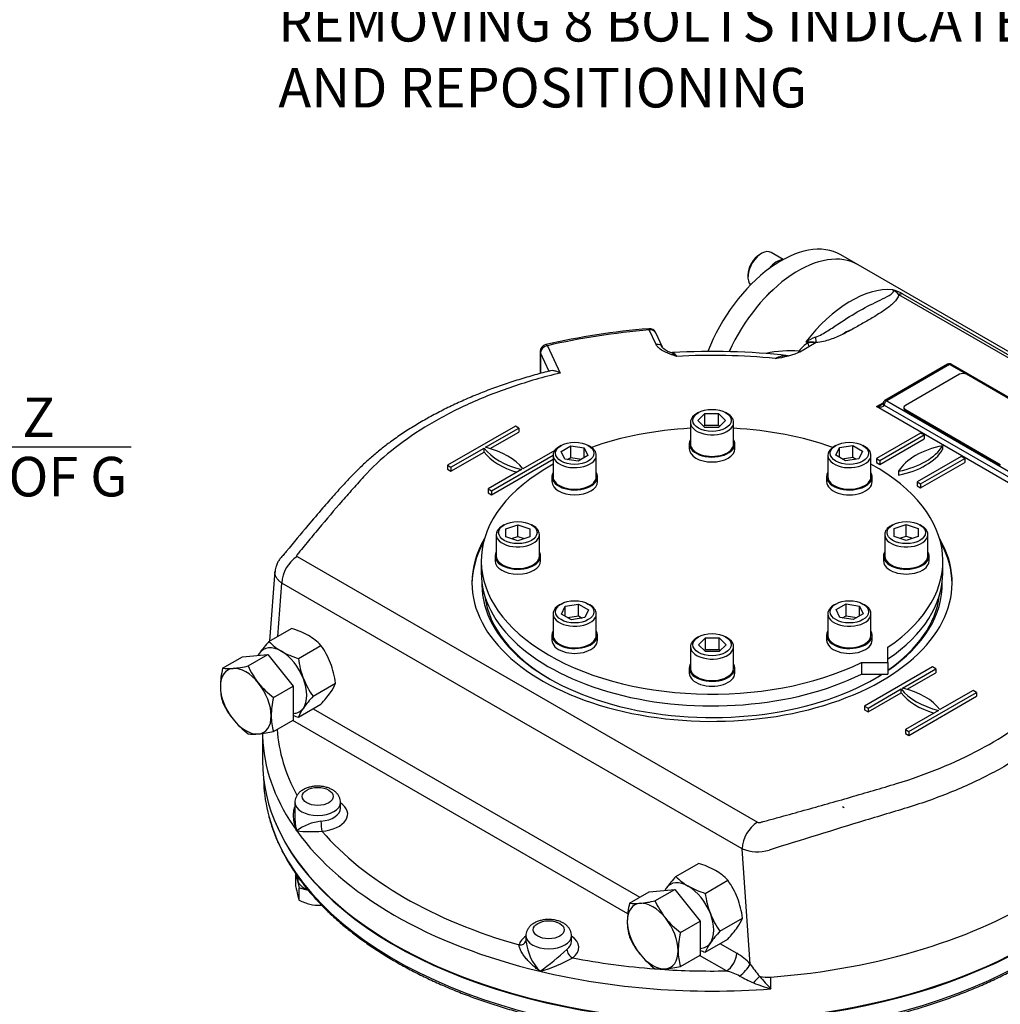
# Model space of a CAD drawing. Units: millimetres. Extents: x 0 to 530, y -59 to 292.
# Drawn here: x 229 to 297, y 61 to 130 of the extents above; entities that cross this region are included whole.
import ezdxf
from ezdxf import colors
from ezdxf.entities.mleader import LeaderData, LeaderLine
from ezdxf.enums import TextEntityAlignment as Align
from ezdxf.math import Vec2, Vec3

# ---------------------------------------------------------------- set-up
doc = ezdxf.new("R2010")
doc.units = ezdxf.units.MM
for name, color, linetype in [('7206B', 7, 'Continuous'), ('Default', 7, 'Continuous'), ('HSM10X25ZP-P', 7, 'Continuous'), ('HSM20X100ZP', 7, 'Continuous'), ('IB1B64', 7, 'Continuous'), ('IW-00613-3-2', 7, 'Continuous'), ('IW6A395', 7, 'Continuous'), ('IW6A502', 7, 'Continuous'), ('IW6D248', 7, 'Continuous'), ('NL10', 7, 'Continuous'), ('NL12', 7, 'Continuous'), ('NM20ZP', 7, 'Continuous'), ('SCM10X25CF', 7, 'Continuous'), ('SCM12X55CF', 7, 'Continuous')]:
    doc.layers.add(name, color=color, linetype=linetype)
doc.styles.add('SEACAD_Arial', font='arial.ttf')
doc.dimstyles.new('RG_-_ISO', dxfattribs={"dimtxt": 2.75, "dimasz": 2.75, "dimexe": 1.375, "dimexo": 1.375, "dimgap": 1.375, "dimtad": 1, "dimdec": 0, "dimlfac": 5, "dimdsep": 46, "dimtxsty": 'SEACAD_Arial', "dimblk1": '_SE_FILLED', "dimblk2": '_SE_FILLED', "dimsah": 1, "dimcen": 1.375, "dimadec": 0, "dimazin": 0, "dimtfac": 1, "dimtdec": 0, "dimtofl": 0, "dimtmove": 0, "dimatfit": 3, "dimfxl": 1, "dimtolj": 1, "dimarcsym": 0})

# ---------------------------------------------------------------- blocks, each defined once
blk = doc.blocks.new('DMBLK3961')
at = {"layer": 'Default', "linetype": 'Continuous'}
for points in [[(209.87, 99.542), (209.87, 100.458), (207.12, 100)], [(216.273, 99.542), (219.023, 100), (216.273, 100.458)]]:
    blk.add_hatch(color=7, dxfattribs=at).paths.add_polyline_path(points)
at = {"layer": 'Default', "color": 7, "linetype": 'Continuous'}
for p, q in [((207.12, 151.199), (207.12, 98.625)), ((219.023, 116.898), (219.023, 98.625)), ((207.12, 100), (236.701, 100))]:
    blk.add_line(p, q, dxfattribs=at)
at = {"layer": 'Default', "color": 7, "linetype": 'Continuous', "style": 'SEACAD_Arial'}
for s, p in [('     Z', (224.926, 103.437)), ('C OF G', (224.926, 99.312))]:
    blk.add_text(s, height=2.75, dxfattribs=at).set_placement(p, align=Align.TOP_LEFT)
blk = doc.blocks.new('_SE_FILLED')
at = {"color": 0}
blk.add_line((0, 0), (-1, 0), dxfattribs=at)
blk.add_solid([(0, 0), (-1, -0.1665), (-1, 0.1665), (0, 0)], dxfattribs=at)
blk = doc.blocks.new('SE10')
at = {"layer": '7206B', "color": 7, "linetype": 'Continuous'}
blk.add_arc((287.869, 105.095), 3.249, 111.59836, 122.15897, dxfattribs=at)
at = {"layer": 'HSM10X25ZP-P', "color": 7, "linetype": 'Continuous'}
for p, q in [((248.153, 70.283), (248.366, 69.346)), ((248.153, 69.434), (248.153, 70.283)), ((248.366, 69.346), (248.999, 69.195)), ((248.366, 68.497), (248.366, 69.346)), ((249.877, 68.136), (249.877, 68.205))]:
    blk.add_line(p, q, dxfattribs=at)
for centre, radius, start, end in [((257.438, 70.872), 9.396, 188.8084, 192.35415), ((250.875, 69.429), 2.677, 192.23713, 200.38129), ((249.975, 71.631), 3.522, 242.82049, 255.98045), ((249.801, 71.121), 2.986, 256.84531, 271.45825)]:
    blk.add_arc(centre, radius, start, end, dxfattribs=at)
at = {"layer": 'HSM20X100ZP', "color": 7, "linetype": 'Continuous'}
for p, q in [((244.428, 85.411), (246.196, 85.568)), ((244.821, 84.775), (246.196, 85.568)), ((246.196, 85.568), (247.963, 83.369)), ((243.054, 84.617), (244.428, 85.411)), ((246.589, 82.576), (247.963, 83.369)), ((247.963, 83.369), (247.963, 81.012)), ((246.589, 80.219), (247.963, 81.012)), ((286.263, 74.911), (286.145, 74.979)), ((272.711, 69.081), (274.479, 69.239)), ((273.105, 68.446), (274.479, 69.239)), ((274.479, 69.239), (276.246, 67.04)), ((271.337, 68.288), (272.711, 69.081)), ((274.872, 66.247), (276.246, 67.04)), ((276.246, 67.04), (276.246, 64.683)), ((274.872, 63.89), (276.246, 64.683))]:
    blk.add_line(p, q, dxfattribs=at)
for centre, radius, start, end in [((248.736, 83.266), 5.841, 166.62329, 179.19938), ((243.466, 87.541), 2.953, 261.97439, 276.09809), ((242.885, 93.362), 8.802, 275.8362, 282.71092), ((249.994, 87.112), 5.676, 204.31468, 218.42723), ((250.405, 87.56), 6.277, 219.30055, 232.56423), ((246.702, 83.345), 3.806, 179.96317, 196.56076), ((248.179, 84.568), 5.621, 204.2449, 218.49701), ((252.271, 81.225), 5.841, 166.62329, 179.19938), ((248.706, 85.117), 6.375, 219.40355, 232.46123), ((250.237, 81.304), 3.806, 179.96317, 196.56076), ((244.601, 89.12), 9.12, 275.95608, 282.59104), ((245.235, 83.054), 3.022, 262.1357, 275.93679), ((277.282, 66.904), 6.104, 166.89611, 178.92656), ((271.749, 71.212), 2.953, 261.97439, 276.09809), ((271.168, 77.032), 8.802, 275.8362, 282.71092), ((278.277, 70.783), 5.676, 204.31468, 218.42723), ((278.688, 71.231), 6.277, 219.30055, 232.56423), ((274.969, 67.013), 3.79, 179.9266, 196.59733), ((276.462, 68.239), 5.621, 204.2449, 218.49701), ((280.818, 64.863), 6.104, 166.89611, 178.92656), ((276.989, 68.787), 6.375, 219.40355, 232.46123), ((278.504, 64.972), 3.79, 179.9266, 196.59733), ((273.518, 66.725), 3.022, 262.1357, 275.93679), ((272.884, 72.791), 9.12, 275.95608, 282.59104)]:
    blk.add_arc(centre, radius, start, end, dxfattribs=at)
for centre, major_axis, start_param, end_param in [((244.664, 82.327), (1.25, -2.165), 2.879793, 3.926991), ((244.664, 82.327), (-1.25, 2.165), 4.974188, 6.021386), ((244.664, 82.327), (-1.25, 2.165), 3.926991, 4.974188), ((244.664, 82.327), (-1.25, 2.165), 0.785398, 1.832596), ((244.664, 82.327), (1.25, -2.165), 4.974188, 6.021386), ((244.664, 82.327), (-1.25, 2.165), 2.879793, 3.926991), ((272.947, 65.998), (1.25, -2.165), 2.879793, 3.926991), ((272.947, 65.998), (-1.25, 2.165), 4.974188, 6.021386), ((272.947, 65.998), (1.25, -2.165), 0.785398, 1.832596), ((272.947, 65.998), (1.25, -2.165), 3.926991, 4.974188), ((272.947, 65.998), (1.25, -2.165), 4.974188, 6.021386), ((272.947, 65.998), (-1.25, 2.165), 2.879793, 3.926991)]:
    blk.add_ellipse(centre, major_axis=major_axis, ratio=0.57735, start_param=start_param, end_param=end_param, dxfattribs=at)
at = {"layer": 'IB1B64', "color": 7, "linetype": 'Continuous'}
for p, q in [((294.277, 105.052), (290.506, 102.875)), ((301.348, 101.242), (294.748, 105.052)), ((290.408, 102.739), (290.408, 102.671)), ((290.506, 102.603), (297.105, 98.792)), ((290.506, 102.603), (290.506, 102.534)), ((290.506, 102.534), (297.105, 98.724)), ((297.105, 98.724), (297.105, 98.792))]:
    blk.add_line(p, q, dxfattribs=at)
for centre, start_param, end_param in [((294.513, 104.916), 0.785398, 2.356194), ((290.741, 102.739), 2.356194, 3.926991), ((290.741, 102.671), 3.141593, 3.926991)]:
    blk.add_ellipse(centre, major_axis=(0.333, 0), ratio=0.57735, start_param=start_param, end_param=end_param, dxfattribs=at)
at = {"layer": 'IW-00613-3-2', "color": 7, "linetype": 'Continuous'}
blk.add_line((245.894, 76.953), (245.908, 76.634), dxfattribs=at)
for centre, major_axis, start_param, end_param in [((277.071, 77.079), (31.173, 0), 3.166288, 3.294463), ((277.071, 77.079), (31.173, 0), 3.294463, 6.129985), ((277.071, 78.109), (-31.217, 0), 0.224826, 2.929532)]:
    blk.add_ellipse(centre, major_axis=major_axis, ratio=0.57735, start_param=start_param, end_param=end_param, dxfattribs=at)
for points, knots in [([(246.276, 74.292), (246.318, 74.129), (246.415, 73.759), (246.647, 73.106), (246.952, 72.379), (247.314, 71.655), (247.725, 70.941), (248.187, 70.237), (248.7, 69.545), (249.261, 68.867), (249.87, 68.202), (250.526, 67.553), (251.227, 66.92), (251.974, 66.306), (252.763, 65.709), (253.594, 65.133), (254.466, 64.577), (255.376, 64.043), (256.323, 63.532), (257.306, 63.044), (258.322, 62.581), (259.371, 62.142), (260.45, 61.729), (261.557, 61.342), (262.691, 60.983), (263.849, 60.651), (265.03, 60.348), (266.231, 60.073), (267.451, 59.827), (268.687, 59.61), (269.937, 59.424), (271.2, 59.268), (272.472, 59.142), (273.753, 59.047), (275.039, 58.983), (276.329, 58.949), (277.619, 58.947), (278.909, 58.976), (280.196, 59.035), (281.478, 59.126), (282.752, 59.247), (284.015, 59.398), (285.269, 59.581), (286.501, 59.791), (287.755, 60.038), (288.503, 60.21), (288.951, 60.314)], [0, 0, 0, 0, 0.013544, 0.036296, 0.059073, 0.081877, 0.104709, 0.127568, 0.150451, 0.173356, 0.196279, 0.219217, 0.242166, 0.265124, 0.288088, 0.311056, 0.334027, 0.356998, 0.379968, 0.402937, 0.425905, 0.44887, 0.471832, 0.494793, 0.51775, 0.540705, 0.563658, 0.586609, 0.609558, 0.632504, 0.65545, 0.678393, 0.701336, 0.724278, 0.747219, 0.77016, 0.7931, 0.816041, 0.838982, 0.861923, 0.884865, 0.907808, 0.930752, 0.953698, 0.976646, 1, 1, 1, 1]), ([(288.951, 60.314), (289.181, 60.37), (289.746, 60.508), (290.758, 60.78), (291.899, 61.121), (293.025, 61.491), (294.12, 61.888), (295.188, 62.311), (296.224, 62.76), (297.227, 63.233), (298.197, 63.73), (299.13, 64.251), (300.025, 64.794), (300.881, 65.358), (301.696, 65.942), (302.469, 66.547), (303.199, 67.169), (303.883, 67.809), (304.522, 68.465), (305.113, 69.137), (305.655, 69.822), (306.148, 70.521), (306.591, 71.231), (306.983, 71.95), (307.324, 72.68), (307.607, 73.411), (307.791, 73.964), (307.857, 74.239), (307.868, 74.285)], [0, 0, 0, 0, 0.021336, 0.061849, 0.102367, 0.14289, 0.183418, 0.223952, 0.26449, 0.305034, 0.345582, 0.386135, 0.426692, 0.467251, 0.507812, 0.548371, 0.588926, 0.629473, 0.670008, 0.710527, 0.751022, 0.79149, 0.831922, 0.872314, 0.912659, 0.952956, 0.993202, 1, 1, 1, 1])]:
    blk.add_open_spline(points, degree=3, knots=knots, dxfattribs=at)
at = {"layer": 'IW6A395', "color": 7, "linetype": 'Continuous'}
blk.add_line((287.224, 112.663), (286.029, 113.353), dxfattribs=at)
for centre, end_param in [((281.863, 106.136), 4.968397), ((283.058, 105.447), 4.878899)]:
    blk.add_ellipse(centre, major_axis=(-4.167, -7.217), ratio=0.57735, start_param=3.141593, end_param=end_param, dxfattribs=at)
at = {"layer": 'IW6A502', "color": 7, "linetype": 'Continuous'}
for p, q in [((261.03, 92.077), (261.03, 91.26)), ((293.112, 91.26), (293.112, 92.077)), ((289.298, 85.018), (289.298, 86.082)), ((287.455, 85.018), (289.298, 85.018)), ((287.455, 85.018), (287.455, 84.201)), ((289.298, 85.018), (289.298, 84.201)), ((287.455, 84.201), (289.298, 84.201))]:
    blk.add_line(p, q, dxfattribs=at)
for centre, start_param, end_param in [((277.071, 92.077), 4.806032, 5.262326), ((277.071, 92.077), 4.162452, 4.618746), ((277.071, 92.077), 5.471916, 8.558064), ((277.071, 92.077), 2.43751, 3.952862), ((277.071, 91.26), 0, 2.274879), ((277.071, 91.26), 2.43751, 3.141593)]:
    blk.add_ellipse(centre, major_axis=(-16.041, 0), ratio=0.57735, start_param=start_param, end_param=end_param, dxfattribs=at)
at = {"layer": 'IW6D248', "color": 7, "linetype": 'Continuous'}
for p, q in [((317.157, 95.381), (287.224, 112.663)), ((311.746, 98.054), (290.052, 110.579)), ((290.302, 110.641), (311.996, 98.116)), ((273.178, 107.128), (272.711, 108.133)), ((273.631, 106.93), (273.165, 107.935)), ((265.628, 107.037), (266.509, 105.139)), ((283.808, 106.968), (283.333, 106.694)), ((283.719, 107.225), (283.587, 107.302)), ((284.308, 107.257), (283.808, 106.968)), ((284.303, 107.26), (284.308, 107.257)), ((265.128, 106.629), (265.128, 105.106)), ((265.145, 106.554), (265.145, 105.111)), ((265.752, 105.246), (265.145, 106.554)), ((283.333, 106.694), (283.277, 106.662)), ((293.445, 105.745), (289.084, 103.227)), ((293.57, 105.732), (289.209, 103.215)), ((294.748, 105.052), (293.57, 105.732)), ((302.769, 100.506), (293.695, 105.745)), ((288.502, 102.807), (288.968, 103.075)), ((298.284, 97.159), (288.502, 102.807)), ((289.033, 102.909), (298.107, 97.67)), ((289.209, 103.215), (298.284, 97.976)), ((263.401, 101.446), (258.687, 98.724)), ((261.329, 99.977), (263.637, 101.31)), ((263.637, 101.31), (263.401, 101.446)), ((263.637, 101.31), (263.637, 101.038)), ((261.648, 99.889), (263.637, 101.038)), ((291.566, 100.97), (288.502, 99.201)), ((288.738, 99.065), (291.802, 100.834)), ((291.802, 100.834), (291.566, 100.97)), ((291.802, 100.834), (291.802, 100.561)), ((288.738, 98.792), (291.802, 100.561)), ((293.098, 100.085), (293.098, 99.813)), ((258.923, 98.588), (261.231, 99.921)), ((258.923, 98.316), (261.231, 99.649)), ((261.231, 99.649), (261.231, 99.921)), ((261.751, 96.955), (266.026, 99.423)), ((266.146, 99.765), (263.921, 98.48)), ((294.395, 99.337), (291.331, 97.568)), ((294.63, 99.201), (294.395, 99.337)), ((258.687, 98.724), (258.687, 98.452)), ((258.687, 98.724), (258.923, 98.588)), ((258.923, 98.588), (258.923, 98.316)), ((261.751, 96.683), (266.026, 99.151)), ((288.502, 99.201), (288.502, 98.928)), ((288.502, 99.201), (288.738, 99.065)), ((288.502, 98.928), (288.738, 98.792)), ((288.738, 99.065), (288.738, 98.792)), ((291.566, 97.432), (294.63, 99.201)), ((291.566, 97.159), (294.63, 98.928)), ((294.63, 99.201), (294.63, 98.928)), ((258.687, 98.452), (258.923, 98.316)), ((263.824, 98.424), (261.516, 97.091)), ((290.034, 98.316), (290.034, 98.044)), ((291.331, 97.568), (291.331, 97.296)), ((291.331, 97.568), (291.566, 97.432)), ((291.331, 97.296), (291.566, 97.159)), ((291.566, 97.432), (291.566, 97.159)), ((261.516, 97.091), (261.516, 96.819)), ((261.516, 97.091), (261.751, 96.955)), ((261.516, 96.819), (261.751, 96.683)), ((261.751, 96.955), (261.751, 96.683)), ((248.231, 92.378), (280.221, 73.909)), ((246.888, 86.831), (247.17, 90.541)), ((279.161, 72.072), (247.17, 90.541)), ((292.391, 84.708), (287.677, 81.987)), ((290.319, 83.24), (292.627, 84.572)), ((290.638, 83.152), (292.627, 84.3)), ((292.627, 84.572), (292.391, 84.708)), ((292.627, 84.572), (292.627, 84.3)), ((287.913, 81.851), (290.221, 83.183)), ((287.913, 81.579), (290.221, 82.911)), ((290.221, 82.911), (290.221, 83.183)), ((290.741, 80.218), (295.455, 82.939)), ((295.22, 83.075), (292.912, 81.743)), ((295.455, 82.939), (295.22, 83.075)), ((295.455, 82.939), (295.455, 82.667)), ((290.741, 79.946), (295.455, 82.667)), ((249.337, 81.806), (272.044, 68.696)), ((287.677, 81.987), (287.677, 81.715)), ((287.677, 81.987), (287.913, 81.851)), ((287.677, 81.715), (287.913, 81.579)), ((287.913, 81.851), (287.913, 81.579)), ((292.814, 81.686), (290.506, 80.354)), ((271.211, 67.544), (247.923, 80.989)), ((245.823, 80.085), (245.823, 78.177)), ((290.506, 80.354), (290.506, 80.082)), ((290.506, 80.354), (290.741, 80.218)), ((290.741, 80.218), (290.741, 79.946)), ((290.506, 80.082), (290.741, 79.946)), ((248.081, 75.296), (248.081, 74.192)), ((251.247, 74.888), (251.247, 75.296)), ((279.721, 64.054), (279.161, 72.072)), ((264.136, 66.027), (264.136, 65.59)), ((267.302, 65.619), (267.302, 66.027)), ((277.62, 65.477), (278.785, 64.804)), ((278.077, 63.58), (276.206, 64.66)), ((280.359, 63.201), (280.366, 63.192)), ((281.162, 62.332), (281.162, 63.148))]:
    blk.add_line(p, q, dxfattribs=at)
for centre, radius, start, end in [((288.954, 108.433), 2.587, 58.59315, 75.2536), ((288.79, 109.467), 1.682, 41.38249, 60.72494), ((276.735, 58.275), 50.113, 94.65249, 102.9372), ((272.711, 107.725), 0.5, 24.89609, 94.72764), ((285.647, 103.911), 3.968, 110.47855, 121.27793), ((265.628, 106.629), 0.5, 103.03374, 180), ((274.525, 107.733), 1.203, 222.22788, 252.1827), ((284.588, 105.708), 1.748, 119.8064, 145.54542), ((283.658, 102.393), 4.91, 82.44685, 90.82772), ((284.103, 105.585), 1.685, 83.00256, 103.15064), ((274.27, 106.791), 0.233, 240.0511, 283.27716), ((277.085, 58.737), 47.9, 83.68133, 93.30355), ((277.07, 59.138), 47.225, 84.66357, 92.99984), ((282.469, 99.605), 7.082, 84.73388, 103.34853), ((280.799, 112.07), 5.95, 276.40005, 294.61926), ((282.254, 104.539), 1.802, 87.47641, 116.07193), ((293.57, 105.528), 0.25, 60, 120), ((288.81, 103.101), 0.174, 293.9201, 329.5844), ((289.209, 103.011), 0.25, 120, 180), ((249.487, 90.428), 2.32, 122.79349, 177.20651), ((-210.995, 122.079), 458.721, 355.55382, 356.16144), ((250.281, 70.534), 3.471, 96.48391, 126.80551), ((249.206, 82.413), 9.155, 263.69609, 274.72014), ((281.478, 71.959), 2.32, 122.79349, 177.20651), ((280.228, 74.64), 2.782, 247.43966, 286.80825), ((267.509, 65.907), 3.361, 185.25727, 224.53126), ((249.976, 84.102), 25.525, 306.37217, 311.79049), ((262.7, 72.604), 9.37, 284.92051, 300.0053), ((276.683, 61.222), 4.154, 42.98804, 59.60477), ((277.451, 65.311), 2.595, 306.20946, 331.03572), ((307.147, 83.889), 33.847, 215.87609, 217.67844), ((276.858, 59.225), 4.522, 61.96261, 74.35782), ((285.642, 75.772), 14.211, 242.06288, 246.39089), ((285.636, 57.814), 7.529, 134.42192, 139.03911), ((290.677, 71.643), 13.313, 219.3891, 224.38118), ((283.958, 72.398), 10.448, 247.44073, 254.47629)]:
    blk.add_arc(centre, radius, start, end, dxfattribs=at)
for centre, major_axis, ratio, start_param, end_param in [((283.058, 105.447), (-4.167, -7.217), 0.57735, 3.141593, 4.878446), ((286.711, 103.337), (4.167, 7.217), 0.57735, 0.270556, 1.344322), ((290.052, 110.035), (0.333, 0.577), 0.57735, 0.226474, 0.785398), ((272.711, 107.725), (0.041, -0.498), 0.115775, 2.521318, 3.141913), ((272.711, 107.725), (-0.454, -0.21), 0.788675, 3.141593, 4.36151), ((277.071, 90.56), (-30.749, 0), 0.57735, 4.854663, 5.093714), ((284.303, 107.804), (0.04, -0.665), 0.085543, -1.307843, -0.618084), ((265.628, 106.629), (-0.454, -0.21), 0.788675, 4.36151, 5.932306), ((265.628, 106.629), (0.113, -0.487), 0.30386, 2.490565, 3.142051), ((273.178, 106.72), (-0.454, -0.21), 0.788675, 3.127477, 4.36151), ((283.469, 107.542), (-0.339, 0.574), 0.100637, 3.128404, 4.068399), ((265.628, 106.629), (0.5, 0), 0.57735, 3.141593, 3.403392), ((282.832, 106.922), (0.026, 0.666), 0.482572, 4.177049, 4.321013), ((282.832, 106.922), (-0.551, 0.376), 0.105683, -4.092921, -3.920961), ((282.862, 106.966), (-0.549, 0.378), 0.110499, -4.092546, -3.8547), ((293.57, 105.528), (0.125, -0.216), 0.57735, 2.356194, 3.141593), ((293.57, 105.528), (-0.125, -0.216), 0.57735, 3.141593, 3.926991), ((288.502, 103.011), (-0.529, -0.119), 0.368973, 1.488222, 2.313618), ((288.502, 103.011), (-0.529, 0.119), 0.368973, 1.653371, 3.224167), ((289.209, 103.011), (0.25, 0), 0.57735, 3.157534, 3.926991), ((289.209, 103.011), (-0.125, -0.216), 0.57735, 3.926991, 5.497787), ((289.209, 103.011), (0.125, -0.216), 0.57735, 2.356194, 3.141593), ((259.336, 97.33), (5, 0), 0.57735, 0.409975, 1.160822), ((288.38, 101.04), (5, 0), 0.57735, 5.049599, 5.945975), ((294.753, 97.361), (-5, 0), 0.57735, 5.049599, 5.945975), ((265.816, 101.071), (-5, 0), 0.57735, 0.409975, 1.160822), ((265.816, 100.799), (-5, 0), 0.57735, 0.409975, 1.090091), ((288.38, 100.768), (5, 0), 0.57735, 5.049599, 5.945975), ((277.071, 90.56), (-16.687, 0), 0.57735, 5.957739, 6.283185), ((277.071, 90.56), (-16.687, 0), 0.57735, 0, 3.467039), ((277.071, 90.424), (-16.687, 0), 0.57735, 5.971188, 6.276123), ((277.071, 90.424), (-16.687, 0), 0.57735, 3.148655, 3.45359), ((277.071, 90.424), (-15.999, 0), 0.57735, 6.266667, 6.283185), ((277.071, 90.424), (-15.999, 0), 0.57735, 0, 2.402533), ((277.071, 90.424), (-15.999, 0), 0.57735, 2.440582, 3.158111), ((277.071, 90.288), (15.833, 0), 0.57735, 3.212867, 3.921741), ((277.071, 90.288), (15.833, 0), 0.57735, 5.594741, 6.211911), ((277.071, 90.288), (15.833, 0), 0.57735, -0.780149, -0.728561), ((294.807, 84.334), (-5, 0), 0.57735, 0.409975, 1.160822), ((294.807, 84.062), (-5, 0), 0.57735, 0.409975, 1.090091), ((288.326, 80.592), (5, 0), 0.57735, 0.409975, 1.160822), ((277.071, 80.218), (31.249, 0), 0.57735, 3.148719, 3.184441), ((277.071, 81.034), (30.249, 0), 0.57735, 3.179831, 3.446716), ((277.071, 80.218), (31.249, 0), 0.57735, 3.184441, 3.534292), ((277.071, 78.177), (-31.249, 0), 0.57735, 0, 3.141593), ((249.664, 75.296), (-1.583, 0), 0.57735, 0.005723, 3.142049), ((249.664, 74.888), (-1.583, 0), 0.57735, 1.713251, 3.141593), ((249.664, 74.48), (-2.083, 0), 0.57735, 1.713251, 3.849076), ((249.96, 73.698), (0.041, -0.498), 0.115921, 4.092102, 5.662898), ((277.071, 81.034), (31.249, 0), 0.57735, 5.2023, 5.887654), ((277.071, 80.218), (-31.249, 0), 0.57735, 0.392699, 1.178097), ((277.071, 81.034), (-30.249, 0), 0.57735, 0.459474, 1.111322), ((265.719, 65.211), (-2.083, 0), 0.57735, 5.575702, 6.14073), ((265.719, 66.027), (-1.583, 0), 0.57735, 0.005723, 3.142049), ((265.719, 65.211), (-2.083, 0), 0.57735, 2.498649, 3.849076), ((263.657, 65.79), (-0.485, 0.121), 0.808226, 1.768943, 3.084468), ((265.719, 65.619), (-1.583, 0), 0.57735, 2.498649, 3.141593), ((267.386, 64.898), (0.305, -0.396), 0.65347, 3.844864, 5.415661), ((277.071, 81.034), (31.249, 0), 0.57735, 4.84368, 5.2023), ((277.071, 81.034), (-30.249, 0), 0.57735, 1.244872, 1.439378), ((278.077, 64.396), (-0.5, -0.866), 0.57735, 0.785398, 2.356194), ((277.071, 81.034), (-30.249, 0), 0.57735, 1.452469, 1.604065), ((277.071, 80.218), (-31.249, 0), 0.57735, 1.178097, 1.702088), ((280.944, 64.102), (-1.667, 0), 0.57735, 1.230651, 1.702088)]:
    blk.add_ellipse(centre, major_axis=major_axis, ratio=ratio, start_param=start_param, end_param=end_param, dxfattribs=at)
for centre in [(249.664, 75.705), (265.719, 66.435)]:
    blk.add_ellipse(centre, major_axis=(1.083, 0), ratio=0.57735, dxfattribs=at)
for points, knots in [([(284.258, 107.628), (284.419, 107.687), (284.565, 107.761), (284.848, 107.916), (284.984, 107.998), (285.383, 108.248), (285.636, 108.418), (286.384, 108.913), (286.867, 109.221), (287.827, 109.76), (288.306, 109.993), (288.977, 110.318), (289.194, 110.423), (289.47, 110.591), (289.556, 110.649), (289.647, 110.746), (289.671, 110.78), (289.686, 110.855), (289.674, 110.899), (289.613, 110.934)], [0, 0, 0, 0, 0.0625, 0.0625, 0.125, 0.125, 0.25, 0.25, 0.5, 0.5, 0.75, 0.75, 0.875, 0.875, 0.9375, 0.9375, 0.96875, 0.96875, 1, 1, 1, 1]), ([(290.052, 110.579), (290.034, 110.479), (289.985, 110.38), (289.857, 110.194), (289.778, 110.104), (289.513, 109.843), (289.3, 109.681), (288.854, 109.373), (288.619, 109.225), (288.138, 108.935), (287.894, 108.792), (287.402, 108.507), (287.154, 108.366), (286.65, 108.089), (286.395, 107.953), (285.861, 107.695), (285.581, 107.573), (285.13, 107.419), (284.975, 107.373), (284.649, 107.299), (284.479, 107.27), (284.303, 107.26)], [0, 0, 0, 0, 0.0625, 0.0625, 0.125, 0.125, 0.25, 0.25, 0.375, 0.375, 0.5, 0.5, 0.625, 0.625, 0.75, 0.75, 0.875, 0.875, 0.9375, 0.9375, 1, 1, 1, 1]), ([(274.598, 106.298), (274.561, 106.311), (274.524, 106.324), (274.45, 106.349), (274.413, 106.362), (274.302, 106.401), (274.229, 106.428), (274.084, 106.483), (274.013, 106.511), (273.875, 106.572), (273.807, 106.603), (273.614, 106.702), (273.497, 106.775), (273.349, 106.899), (273.305, 106.943), (273.231, 107.032), (273.2, 107.079), (273.178, 107.128)], [0, 0, 0, 0, 0.0625, 0.0625, 0.125, 0.125, 0.25, 0.25, 0.375, 0.375, 0.5, 0.5, 0.75, 0.75, 0.875, 0.875, 1, 1, 1, 1]), ([(274.598, 106.298), (274.587, 106.308), (274.576, 106.317), (274.554, 106.336), (274.543, 106.345), (274.51, 106.372), (274.488, 106.389), (274.423, 106.437), (274.38, 106.466), (274.273, 106.531), (274.209, 106.563), (274.147, 106.59)], [0, 0, 0, 0, 0.03125, 0.03125, 0.0625, 0.0625, 0.125, 0.125, 0.25, 0.25, 0.435579, 0.435579, 0.435579, 0.435579]), ([(274.323, 106.56), (274.338, 106.561), (274.354, 106.558), (274.381, 106.548), (274.393, 106.542), (274.417, 106.527), (274.43, 106.517), (274.493, 106.462), (274.545, 106.392), (274.598, 106.298)], [0.5382133, 0.5382133, 0.5382133, 0.5382133, 0.625, 0.625, 0.6875, 0.6875, 0.75, 0.75, 1, 1, 1, 1]), ([(265.844, 105.293), (265.752, 105.271), (265.312, 105.166), (264.456, 104.928), (263.36, 104.597), (262.278, 104.233), (261.221, 103.84), (260.191, 103.42), (259.194, 102.973), (258.231, 102.501), (257.299, 102.003), (256.401, 101.479), (255.541, 100.931), (254.763, 100.39), (254.046, 99.844), (253.396, 99.298), (252.756, 98.713), (252.118, 98.084), (251.461, 97.39), (250.757, 96.605), (249.929, 95.653), (248.807, 94.342), (247.919, 93.27), (247.319, 92.538), (247.246, 92.449), (247.241, 92.442), (247.24, 92.441), (247.24, 92.44), (247.24, 92.44), (247.24, 92.44)], [0, 0, 0, 0, 0.0088302, 0.0489157, 0.0889945, 0.1291521, 0.1694795, 0.2100868, 0.2503633, 0.2905945, 0.3310663, 0.3716697, 0.4122802, 0.4527477, 0.4872099, 0.523483, 0.5602852, 0.5996509, 0.6424148, 0.6900708, 0.7456002, 0.8210107, 0.9329295, 0.9500802, 0.950884, 0.9510818, 0.951131, 0.9511312, 0.9511312, 0.9511312, 0.9511312, 0.9511312]), ([(266.509, 105.139), (265.365, 104.862), (264.261, 104.543), (262.15, 103.827), (261.139, 103.429), (259.691, 102.773), (259.22, 102.545), (258.301, 102.067), (257.854, 101.818), (256.568, 101.053), (255.777, 100.513), (254.325, 99.378), (253.664, 98.782), (252.773, 97.843), (252.493, 97.523), (251.928, 96.886), (251.647, 96.567), (250.812, 95.607), (250.265, 94.965), (249.457, 93.998), (249.189, 93.675), (248.79, 93.19), (248.591, 92.948), (248.359, 92.664), (248.26, 92.543), (248.21, 92.482), (248.191, 92.462), (248.188, 92.417), (248.203, 92.394), (248.231, 92.378)], [0, 0, 0, 0, 0.125, 0.125, 0.25, 0.25, 0.3125, 0.3125, 0.375, 0.375, 0.5, 0.5, 0.625, 0.625, 0.6875, 0.6875, 0.75, 0.75, 0.875, 0.875, 0.9375, 0.9375, 0.96875, 0.984375, 0.992188, 0.992188, 0.996094, 0.996094, 1, 1, 1, 1]), ([(266.509, 105.139), (266.489, 105.149), (266.469, 105.16), (266.429, 105.18), (266.409, 105.189), (266.349, 105.215), (266.31, 105.231), (266.233, 105.257), (266.195, 105.269), (266.12, 105.287), (266.084, 105.294), (265.979, 105.308), (265.916, 105.308), (265.856, 105.298), (265.848, 105.296), (265.841, 105.294)], [0, 0, 0, 0, 0.0625, 0.0625, 0.125, 0.125, 0.25, 0.25, 0.375, 0.375, 0.5, 0.5, 0.75, 0.75, 0.7882228, 0.7882228, 0.7882228, 0.7882228]), ([(247.283, 92.49), (247.283, 92.49), (247.282, 92.488), (247.274, 92.481), (247.255, 92.462), (247.204, 92.411), (247.099, 92.299), (246.962, 92.121), (246.833, 91.889), (246.751, 91.663), (246.706, 91.467), (246.701, 91.367), (246.699, 91.321)], [0.95442836, 0.95442836, 0.95442836, 0.95442836, 0.95492752, 0.9555531, 0.95653408, 0.95851162, 0.9637122, 0.97222191, 0.98078302, 0.98961514, 0.99589026, 1, 1, 1, 1]), ([(247.17, 90.541), (247.11, 90.581), (247.056, 90.623), (246.957, 90.712), (246.913, 90.758), (246.854, 90.83), (246.836, 90.855), (246.804, 90.904), (246.789, 90.929), (246.749, 91.005), (246.729, 91.056), (246.701, 91.16), (246.693, 91.212), (246.692, 91.293), (246.693, 91.321), (246.696, 91.349)], [0, 0, 0, 0, 0.125, 0.125, 0.25, 0.25, 0.3125, 0.3125, 0.375, 0.375, 0.5, 0.5, 0.625, 0.625, 0.6938581, 0.6938581, 0.6938581, 0.6938581]), ([(280.221, 73.909), (280.248, 73.893), (280.285, 73.885), (280.359, 73.885), (280.394, 73.895), (280.496, 73.923), (280.699, 73.978), (281.173, 74.107), (281.579, 74.218), (282.39, 74.441), (282.931, 74.59), (284.549, 75.041), (285.624, 75.345), (287.231, 75.81), (287.765, 75.966), (288.832, 76.28), (289.367, 76.437), (290.952, 76.922), (291.961, 77.282), (293.887, 78.072), (294.805, 78.503), (296.546, 79.434), (297.375, 79.94), (299.65, 81.522), (300.912, 82.675), (301.915, 83.927)], [0, 0, 0, 0, 0.003906, 0.003906, 0.007813, 0.007813, 0.015625, 0.03125, 0.0625, 0.0625, 0.125, 0.125, 0.25, 0.25, 0.3125, 0.3125, 0.375, 0.375, 0.5, 0.5, 0.625, 0.625, 0.75, 0.75, 1, 1, 1, 1]), ([(303.379, 82.797), (302.87, 82.141), (302.286, 81.504), (300.99, 80.286), (300.28, 79.707), (298.739, 78.604), (297.908, 78.081), (296.568, 77.34), (296.104, 77.1), (295.154, 76.638), (294.667, 76.417), (293.174, 75.782), (292.134, 75.397), (290.506, 74.876), (289.95, 74.714), (288.844, 74.382), (288.289, 74.215), (285.514, 73.372), (283.279, 72.674), (281.032, 71.978)], [0, 0, 0, 0, 0.125, 0.125, 0.25, 0.25, 0.375, 0.375, 0.4375, 0.4375, 0.5, 0.5, 0.625, 0.625, 0.6875, 0.6875, 0.75, 0.75, 1, 1, 1, 1]), ([(248.648, 76.172), (248.6, 76.142), (248.496, 76.077), (248.339, 75.939), (248.205, 75.764), (248.119, 75.572), (248.078, 75.406), (248.085, 75.317), (248.087, 75.288)], [0, 0, 0, 0, 0.134904, 0.347524, 0.54829, 0.740112, 0.927342, 1, 1, 1, 1]), ([(251.241, 75.298), (251.243, 75.325), (251.249, 75.414), (251.206, 75.582), (251.117, 75.773), (250.983, 75.945), (250.81, 76.096), (250.597, 76.224), (250.349, 76.324), (250.075, 76.392), (249.786, 76.425), (249.493, 76.422), (249.203, 76.382), (248.935, 76.309), (248.748, 76.228), (248.664, 76.181), (248.648, 76.172)], [0, 0, 0, 0, 0.024778, 0.096481, 0.167049, 0.239021, 0.314543, 0.39457, 0.478086, 0.562687, 0.647059, 0.731331, 0.816071, 0.901823, 0.983599, 1, 1, 1, 1]), ([(248.201, 73.314), (248.183, 73.361), (248.166, 73.409), (248.133, 73.504), (248.118, 73.552), (248.077, 73.696), (248.053, 73.793), (248.016, 73.986), (248.003, 74.084), (247.986, 74.279), (247.983, 74.375), (247.989, 74.566), (247.998, 74.66), (248.023, 74.799), (248.033, 74.845), (248.052, 74.914), (248.059, 74.939), (248.067, 74.962)], [0, 0, 0, 0, 0.0625, 0.0625, 0.125, 0.125, 0.25, 0.25, 0.375, 0.375, 0.5, 0.5, 0.625, 0.625, 0.6875, 0.6875, 0.7213073, 0.7213073, 0.7213073, 0.7213073]), ([(248.081, 74.192), (248.081, 74.114), (248.084, 74.036), (248.098, 73.85), (248.111, 73.742), (248.139, 73.581), (248.15, 73.527), (248.174, 73.42), (248.187, 73.366), (248.201, 73.314)], [0.6591088, 0.6591088, 0.6591088, 0.6591088, 0.75, 0.75, 0.875, 0.875, 0.9375, 0.9375, 1, 1, 1, 1]), ([(267.296, 66.028), (267.298, 66.055), (267.304, 66.145), (267.261, 66.313), (267.172, 66.503), (267.038, 66.676), (266.865, 66.826), (266.652, 66.954), (266.404, 67.055), (266.129, 67.123), (265.841, 67.155), (265.548, 67.152), (265.258, 67.113), (264.989, 67.04), (264.803, 66.959), (264.719, 66.912), (264.703, 66.902)], [0, 0, 0, 0, 0.024778, 0.096481, 0.167049, 0.239021, 0.314543, 0.39457, 0.478086, 0.562687, 0.647059, 0.731331, 0.816071, 0.901823, 0.983599, 1, 1, 1, 1]), ([(264.703, 66.902), (264.655, 66.873), (264.55, 66.808), (264.394, 66.67), (264.26, 66.494), (264.174, 66.303), (264.133, 66.136), (264.14, 66.048), (264.142, 66.019)], [0, 0, 0, 0, 0.134904, 0.347524, 0.54829, 0.740112, 0.927342, 1, 1, 1, 1]), ([(265.113, 63.55), (265.069, 63.582), (265.025, 63.615), (264.938, 63.682), (264.895, 63.716), (264.769, 63.82), (264.686, 63.891), (264.527, 64.038), (264.449, 64.114), (264.299, 64.269), (264.228, 64.347), (264.094, 64.507), (264.03, 64.588), (263.942, 64.712), (263.914, 64.754), (263.861, 64.837), (263.836, 64.879), (263.79, 64.961), (263.769, 65.003), (263.731, 65.084), (263.714, 65.125), (263.672, 65.243), (263.656, 65.317), (263.657, 65.381)], [0, 0, 0, 0, 0.0625, 0.0625, 0.125, 0.125, 0.25, 0.25, 0.375, 0.375, 0.5, 0.5, 0.625, 0.625, 0.6875, 0.6875, 0.75, 0.75, 0.8125, 0.8125, 0.875, 0.875, 1, 1, 1, 1]), ([(280.366, 63.192), (280.368, 63.194), (280.372, 63.195), (280.38, 63.196), (280.384, 63.196), (280.388, 63.195)], [0, 0, 0, 0, 0.5, 0.5, 1, 1, 1, 1])]:
    blk.add_open_spline(points, degree=3, knots=knots, dxfattribs=at)
blk.add_open_spline([(283.119, 106.657), (283.133, 106.677), (283.147, 106.697)], degree=2, dxfattribs=at)
at = {"layer": 'NL10', "color": 7, "linetype": 'Continuous'}
blk.add_line((248.281, 70.124), (248.281, 69.921), dxfattribs=at)
for centre, major_axis, start_param, end_param in [((281.568, 111.75), (0.692, 1.198), 0.339467, 1.348841), ((249.664, 69.921), (1.383, 0), 3.141593, 4.157251)]:
    blk.add_ellipse(centre, major_axis=major_axis, ratio=0.57735, start_param=start_param, end_param=end_param, dxfattribs=at)
at = {"layer": 'NL12', "color": 7, "linetype": 'Continuous'}
for p, q in [((275.488, 100.211), (275.488, 99.871)), ((278.655, 99.871), (278.655, 100.211)), ((265.942, 97.928), (265.942, 97.588)), ((269.109, 97.588), (269.109, 97.928)), ((285.034, 97.928), (285.034, 97.588)), ((288.2, 97.588), (288.2, 97.928)), ((261.989, 92.417), (261.989, 92.077)), ((265.155, 92.077), (265.155, 92.417)), ((288.987, 92.417), (288.987, 92.077)), ((292.154, 92.077), (292.154, 92.417)), ((265.942, 86.906), (265.942, 86.566)), ((269.109, 86.566), (269.109, 86.906)), ((285.034, 86.906), (285.034, 86.566)), ((288.2, 86.566), (288.2, 86.906)), ((275.488, 84.623), (275.488, 84.283)), ((278.655, 84.283), (278.655, 84.623))]:
    blk.add_line(p, q, dxfattribs=at)
for centre, major_axis, start_param, end_param in [((277.071, 100.211), (1.583, 0), 2.81571, 6.283185), ((277.071, 100.211), (1.583, 0), 0, 0.325883), ((277.071, 99.871), (1.583, 0), 3.141593, 6.283185), ((267.526, 97.928), (1.583, 0), 2.81571, 6.283185), ((267.526, 97.928), (1.583, 0), 0, 0.325883), ((286.617, 97.928), (-1.583, 0), 5.957302, 6.283185), ((286.617, 97.928), (-1.583, 0), 0, 3.467476), ((267.526, 97.588), (1.583, 0), 3.141593, 6.283185), ((286.617, 97.588), (-1.583, 0), 0, 3.141593), ((263.572, 92.417), (1.583, 0), 2.81571, 6.283185), ((263.572, 92.417), (1.583, 0), 0, 0.325883), ((290.571, 92.417), (-1.583, 0), 5.957302, 6.283185), ((290.571, 92.417), (-1.583, 0), 0, 3.467476), ((263.572, 92.077), (1.583, 0), 3.141593, 6.283185), ((290.571, 92.077), (-1.583, 0), 0, 3.141593), ((267.526, 86.906), (-1.583, 0), 5.957302, 6.283185), ((267.526, 86.906), (-1.583, 0), 0, 3.467476), ((286.617, 86.906), (-1.583, 0), 5.957302, 6.283185), ((286.617, 86.906), (-1.583, 0), 0, 3.467476), ((267.526, 86.566), (-1.583, 0), 0, 3.141593), ((286.617, 86.566), (-1.583, 0), 0, 3.141593), ((277.071, 84.623), (-1.583, 0), 5.957302, 6.283185), ((277.071, 84.623), (-1.583, 0), 0, 3.467476), ((277.071, 84.283), (-1.583, 0), 0, 3.141593)]:
    blk.add_ellipse(centre, major_axis=major_axis, ratio=0.57735, start_param=start_param, end_param=end_param, dxfattribs=at)
at = {"layer": 'NM20ZP', "color": 7, "linetype": 'Continuous'}
for p, q in [((246.276, 86.477), (247.845, 87.384)), ((248.317, 85.299), (249.887, 86.205)), ((249.337, 82.669), (250.907, 83.575)), ((248.317, 81.217), (249.887, 82.123)), ((274.559, 70.148), (276.129, 71.054)), ((276.6, 68.97), (278.17, 69.876)), ((277.62, 66.339), (279.19, 67.246)), ((276.6, 64.887), (278.17, 65.794))]:
    blk.add_line(p, q, dxfattribs=at)
for centre, radius, start, end in [((246.175, 81.787), 5.841, 60.8006, 73.37673), ((252.99, 80.305), 9.12, 137.40896, 144.04392), ((249.029, 89.081), 3.79, 223.40268, 240.07339), ((247.132, 83.599), 3.792, 43.40856, 60.06751), ((248.054, 83.887), 3.022, 144.06321, 147.67108), ((250.04, 91.02), 5.975, 240.94245, 253.23488), ((245.276, 82.894), 5.676, 21.57277, 35.68532), ((254.541, 86.111), 6.277, 187.43577, 200.69945), ((244.683, 82.762), 6.277, 7.43577, 20.69945), ((253.948, 85.98), 5.676, 201.57277, 215.68532), ((248.169, 84.68), 2.953, 323.90191, 338.02561), ((243.419, 88.094), 8.802, 317.28908, 324.1638), ((255.805, 76.698), 8.802, 137.28908, 144.1638), ((251.055, 80.112), 2.953, 143.90191, 158.02561), ((250.04, 86.937), 5.975, 249.63068, 253.23488), ((274.405, 65.334), 5.975, 60.94245, 73.23488), ((275.416, 67.272), 3.79, 43.40268, 60.07339), ((281.027, 64.177), 8.802, 137.28908, 144.1638), ((277.314, 72.754), 3.792, 223.40856, 240.06751), ((273.608, 66.592), 5.621, 21.50299, 35.7551), ((276.277, 67.591), 2.953, 143.90191, 147.62933), ((278.271, 74.566), 5.841, 240.8006, 253.37673), ((282.92, 69.806), 6.375, 187.53877, 200.59645), ((272.87, 66.409), 6.375, 7.53877, 20.59645), ((282.182, 69.624), 5.621, 201.50299, 215.7551), ((276.391, 68.384), 3.022, 324.06321, 337.8643), ((271.455, 71.966), 9.12, 317.40896, 324.04392), ((284.335, 60.167), 9.12, 137.40896, 144.04392), ((279.399, 63.749), 3.022, 144.06321, 157.8643), ((278.271, 70.484), 5.841, 249.6845, 253.37673)]:
    blk.add_arc(centre, radius, start, end, dxfattribs=at)
for centre, major_axis, start_param, end_param in [((247.138, 83.756), (-1.25, 2.165), 0.261799, 0.373681), ((247.138, 83.756), (1.25, -2.165), 2.356194, 3.403392), ((247.138, 83.756), (1.25, -2.165), 1.308997, 2.356194), ((247.138, 83.756), (1.25, -2.165), 0.261799, 1.308997), ((247.138, 83.756), (-1.25, 2.165), 2.841713, 3.403392), ((275.421, 67.427), (1.25, -2.165), 2.356194, 3.403392), ((275.421, 67.427), (-1.25, 2.165), 0.261799, 0.373681), ((275.421, 67.427), (-1.25, 2.165), 4.45059, 5.497787), ((275.421, 67.427), (1.25, -2.165), 0.261799, 1.308997), ((275.421, 67.427), (-1.25, 2.165), 2.841713, 3.403392)]:
    blk.add_ellipse(centre, major_axis=major_axis, ratio=0.57735, start_param=start_param, end_param=end_param, dxfattribs=at)
at = {"layer": 'SCM10X25CF', "color": 7, "linetype": 'Continuous'}
for p, q in [((280.508, 113.451), (280.39, 113.383)), ((282.02, 113.029), (281.174, 113.517)), ((279.565, 111.954), (279.565, 111.818))]:
    blk.add_line(p, q, dxfattribs=at)
for centre, major_axis, start_param, end_param in [((280.508, 112.362), (-0.667, -1.155), 3.141593, 6.142978), ((280.39, 112.43), (0.583, 1.01), 0.785398, 2.356194)]:
    blk.add_ellipse(centre, major_axis=major_axis, ratio=0.57735, start_param=start_param, end_param=end_param, dxfattribs=at)
at = {"layer": 'SCM12X55CF', "color": 7, "linetype": 'Continuous'}
for p, q in [((276.129, 102.388), (276.011, 102.32)), ((276.086, 101.844), (276.567, 102.325)), ((276.567, 102.325), (277.529, 102.325)), ((276.567, 101.509), (276.567, 102.325)), ((277.529, 102.325), (278.01, 101.844)), ((277.529, 101.509), (277.529, 102.325)), ((278.132, 102.32), (278.014, 102.388)), ((275.571, 101.708), (275.571, 100.211)), ((276.567, 101.363), (276.086, 101.844)), ((276.494, 101.436), (276.567, 101.509)), ((276.567, 101.509), (277.529, 101.509)), ((277.529, 101.363), (276.567, 101.363)), ((278.01, 101.844), (277.529, 101.363)), ((277.529, 101.509), (277.602, 101.436)), ((278.571, 100.211), (278.571, 101.708)), ((266.583, 100.106), (266.465, 100.037)), ((266.58, 99.695), (267.26, 100.088)), ((267.26, 100.088), (268.19, 99.945)), ((267.26, 99.272), (267.26, 100.088)), ((268.19, 99.945), (268.439, 99.408)), ((268.19, 99.264), (268.19, 99.945)), ((268.586, 100.037), (268.469, 100.106)), ((285.674, 100.106), (285.556, 100.037)), ((285.671, 99.427), (285.92, 99.964)), ((285.92, 99.964), (286.849, 100.107)), ((285.92, 99.283), (285.92, 99.964)), ((286.849, 100.107), (287.53, 99.714)), ((286.849, 99.291), (286.849, 100.107)), ((287.677, 100.037), (287.56, 100.106)), ((266.026, 99.425), (266.026, 97.928)), ((266.829, 99.159), (266.58, 99.695)), ((267.015, 99.13), (267.26, 99.272)), ((267.26, 99.272), (268.004, 99.157)), ((268.439, 99.408), (267.758, 99.015)), ((269.026, 97.928), (269.026, 99.425)), ((285.117, 99.425), (285.117, 97.928)), ((286.351, 99.034), (285.671, 99.427)), ((286.106, 99.176), (286.849, 99.291)), ((286.849, 99.291), (287.095, 99.149)), ((287.53, 99.714), (287.281, 99.178)), ((288.117, 97.928), (288.117, 99.425)), ((267.758, 99.015), (266.829, 99.159)), ((287.281, 99.178), (286.351, 99.034)), ((262.629, 94.594), (262.511, 94.526)), ((262.739, 94.314), (263.572, 94.592)), ((263.572, 94.592), (264.405, 94.314)), ((263.572, 93.776), (263.572, 94.592)), ((264.632, 94.526), (264.515, 94.594)), ((289.628, 94.594), (289.51, 94.526)), ((289.737, 94.341), (290.571, 94.619)), ((290.571, 94.619), (291.404, 94.341)), ((290.571, 93.803), (290.571, 94.619)), ((291.631, 94.526), (291.514, 94.594)), ((262.072, 93.914), (262.072, 92.417)), ((262.739, 93.759), (262.739, 94.314)), ((263.13, 93.628), (263.572, 93.776)), ((263.572, 93.776), (264.014, 93.628)), ((264.405, 94.314), (264.405, 93.759)), ((265.072, 92.417), (265.072, 93.914)), ((289.071, 93.914), (289.071, 92.417)), ((289.737, 93.786), (289.737, 94.341)), ((290.571, 93.508), (289.737, 93.786)), ((290.129, 93.655), (290.571, 93.803)), ((290.571, 93.803), (291.013, 93.655)), ((291.404, 93.786), (290.571, 93.508)), ((291.404, 94.341), (291.404, 93.786)), ((292.071, 92.417), (292.071, 93.914)), ((263.572, 93.481), (262.739, 93.759)), ((264.405, 93.759), (263.572, 93.481)), ((266.583, 89.083), (266.465, 89.015)), ((266.862, 88.922), (267.791, 89.066)), ((267.791, 89.066), (268.472, 88.673)), ((267.791, 88.25), (267.791, 89.066)), ((268.586, 89.015), (268.469, 89.083)), ((285.674, 89.083), (285.556, 89.015)), ((285.704, 88.692), (286.384, 89.085)), ((286.384, 89.085), (287.314, 88.941)), ((286.384, 88.269), (286.384, 89.085)), ((287.677, 89.015), (287.56, 89.083)), ((266.026, 88.403), (266.026, 86.906)), ((266.613, 88.386), (266.862, 88.922)), ((267.293, 87.993), (266.613, 88.386)), ((266.862, 88.242), (266.862, 88.922)), ((268.472, 88.673), (268.223, 88.137)), ((269.026, 86.906), (269.026, 88.403)), ((285.117, 88.403), (285.117, 86.906)), ((285.953, 88.156), (285.704, 88.692)), ((287.563, 88.405), (286.882, 88.012)), ((287.314, 88.941), (287.563, 88.405)), ((287.314, 88.261), (287.314, 88.941)), ((288.117, 86.906), (288.117, 88.403)), ((267.048, 88.135), (267.791, 88.25)), ((268.223, 88.137), (267.293, 87.993)), ((267.791, 88.25), (268.037, 88.108)), ((286.882, 88.012), (285.953, 88.156)), ((286.139, 88.127), (286.384, 88.269)), ((286.384, 88.269), (287.128, 88.154)), ((276.129, 86.8), (276.011, 86.732)), ((276.132, 86.256), (276.613, 86.737)), ((276.613, 85.775), (276.132, 86.256)), ((276.613, 86.737), (277.576, 86.737)), ((276.613, 85.921), (276.613, 86.737)), ((277.576, 86.737), (278.057, 86.256)), ((277.576, 85.921), (277.576, 86.737)), ((278.057, 86.256), (277.576, 85.775)), ((278.132, 86.732), (278.014, 86.8)), ((275.571, 86.12), (275.571, 84.623)), ((276.541, 85.848), (276.613, 85.921)), ((276.613, 85.921), (277.576, 85.921)), ((277.576, 85.775), (276.613, 85.775)), ((277.576, 85.921), (277.649, 85.848)), ((278.571, 84.623), (278.571, 86.12))]:
    blk.add_line(p, q, dxfattribs=at)
for centre, major_axis, start_param, end_param in [((277.071, 101.708), (1.5, 0), 2.356194, 6.283185), ((277.071, 101.708), (1.5, 0), 0, 0.785398), ((267.526, 99.425), (1.5, 0), 2.356194, 6.283185), ((267.526, 99.425), (1.5, 0), 0, 0.785398), ((277.071, 100.211), (-1.5, 0), 0, 3.141593), ((286.617, 99.425), (1.5, 0), 2.356194, 6.283185), ((286.617, 99.425), (1.5, 0), 0, 0.785398), ((267.526, 97.928), (-1.5, 0), 0, 3.141593), ((286.617, 97.928), (-1.5, 0), 0, 3.141593), ((263.572, 93.914), (1.5, 0), 2.356194, 6.283185), ((263.572, 93.914), (1.5, 0), 0, 0.785398), ((290.571, 93.914), (-1.5, 0), 5.497787, 6.283185), ((290.571, 93.914), (-1.5, 0), 0, 3.926991), ((263.572, 92.417), (-1.5, 0), 0, 3.141593), ((290.571, 92.417), (1.5, 0), 3.141593, 6.283185), ((267.526, 88.403), (1.5, 0), 2.356194, 6.283185), ((267.526, 88.403), (1.5, 0), 0, 0.785398), ((286.617, 88.403), (-1.5, 0), 5.497787, 6.283185), ((286.617, 88.403), (-1.5, 0), 0, 3.926991), ((267.526, 86.906), (-1.5, 0), 0, 3.141593), ((277.071, 86.12), (-1.5, 0), 5.497787, 6.283185), ((277.071, 86.12), (-1.5, 0), 0, 3.926991), ((286.617, 86.906), (1.5, 0), 3.141593, 6.283185), ((277.071, 84.623), (1.5, 0), 3.141593, 6.283185)]:
    blk.add_ellipse(centre, major_axis=major_axis, ratio=0.57735, start_param=start_param, end_param=end_param, dxfattribs=at)
for centre, major_axis in [((277.071, 101.844), (-1.333, 0)), ((267.526, 99.561), (-1.333, 0)), ((286.617, 99.561), (-1.333, 0)), ((263.572, 94.05), (-1.333, 0)), ((290.571, 94.05), (1.333, 0)), ((267.526, 88.539), (-1.333, 0)), ((286.617, 88.539), (1.333, 0)), ((277.071, 86.256), (1.333, 0))]:
    blk.add_ellipse(centre, major_axis=major_axis, ratio=0.57735, dxfattribs=at)

msp = doc.modelspace()

# ---------------------------------------------------------------- block references
at = {"layer": 'Default'}
msp.add_blockref('SE10', (0, 0), dxfattribs=at)

# ---------------------------------------------------------------- dimensions: what is measured, and where the dimension line sits
at = {"layer": 'Default', "color": 7, "linetype": 'Continuous'}
dim = msp.add_linear_dim(base=(219.023, 100), p1=(207.12, 152.574), p2=(219.023, 118.273), text='\\A1;     Z {}\\PC OF G', dimstyle='RG_-_ISO', override={"dimtdec": 2}, dxfattribs=at)
dim.commit()
dim.dimension.update_dxf_attribs({"geometry": 'DMBLK3961', "text_midpoint": (223.963, 100), "dimtype": 160})

# ---------------------------------------------------------------- leaders
ml = msp.add_multileader_mtext('Standard', dxfattribs=at)
ml.set_content('{\\pxsm0.9;\\fArial Narrow|b0||i0||c0|p34;\\W1.;MOUNTING HOLES CAN BE\\PPOSITIONED ON CENTRES BY\\PREMOVING 8 BOLTS INDICATED\\PAND REPOSITIONING\\P}', color=256)
ml.set_leader_properties()
ml.build(insert=Vec2(0, 0))
ml.multileader.update_dxf_attribs({"dogleg_length": 4.125, "arrow_head_size": 2.75})
ctx = ml.context
ctx.base_point, ctx.char_height, ctx.arrow_head_size, ctx.landing_gap_size = Vec3(244.929, 139.33), 2.75, 2.75, 0.962
notes = []
notes.append((ctx, [(0, (1, 1, 0), (300.44, 138.705), (-1, 0), 4.125, [(0, [(307.722, 136.766)], 0, [])])]))
ctx.mtext.insert = Vec3(246.929, 140.103)
for ctx, leaders in notes:
    for number, flags, end, landing, length, lines in leaders:
        leader = LeaderData()
        leader.index, (leader.has_last_leader_line, leader.has_dogleg_vector, leader.attachment_direction) = number, flags
        leader.last_leader_point, leader.dogleg_vector, leader.dogleg_length = Vec3(end), Vec3(landing), length
        for number, points, colour, breaks in lines:
            line = LeaderLine()
            line.index, line.vertices, line.color, line.breaks = number, Vec3.list(points), colors.encode_raw_color(colour), breaks
            leader.lines.append(line)
        ctx.leaders.append(leader)

doc.saveas('drawing.dxf')
